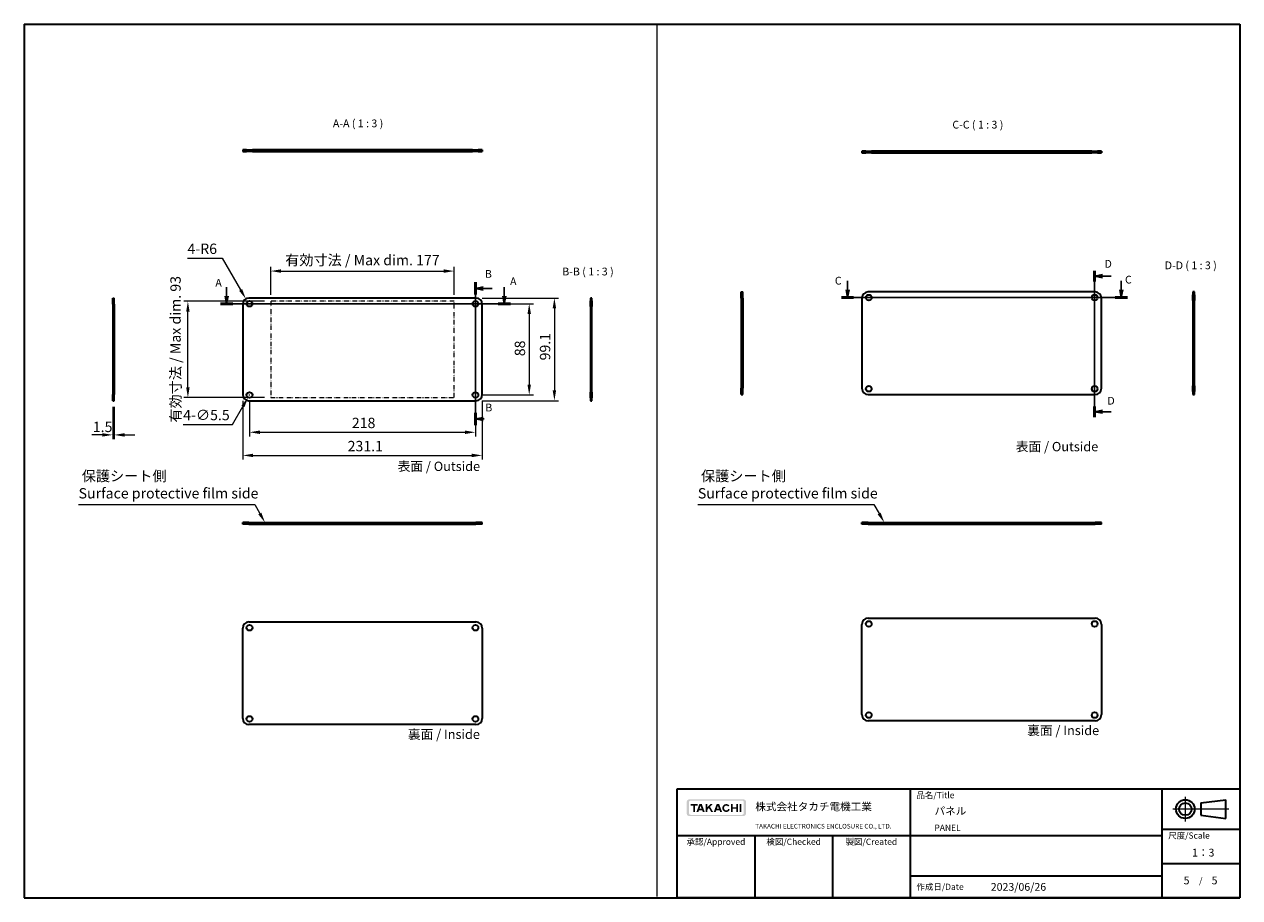
# Model space of a CAD drawing. Units: millimetres. Extents: x 0 to 6687, y 0 to 1124.
# Drawn here: x 5514 to 6687, y 0 to 843 of the extents above; entities that cross this region are included whole.
import ezdxf
from ezdxf.enums import TextEntityAlignment as Align

# ---------------------------------------------------------------- set-up
doc = ezdxf.new("R2010")
doc.units = ezdxf.units.MM
doc.linetypes.add('DASH_DOUBLE_DOT', pattern=[0.43979999999999997, 0.24, -0.06, 0.0098, -0.06, 0.01, -0.06])
for name, color, linetype, lineweight in [('Border (ISO)', 7, 'Continuous', 35), ('Dimension (ISO)', 7, 'Continuous', 18), ('Hatch (ISO)', 1, 'Continuous', 18), ('Section Line (ISO)', 7, 'Continuous', 25), ('Sketch Geometry (ISO)', 7, 'Continuous', 18), ('Symbol (ISO)', 7, 'Continuous', 18), ('Title (ISO)', 7, 'Continuous', 35), ('Visible (ISO)', 7, 'Continuous', 35), ('Visible Narrow (ISO)', 7, 'Continuous', 25)]:
    doc.layers.add(name, color=color, linetype=linetype, lineweight=lineweight)
doc.styles.add('Note Text (TK)', font='MS PGothic.ttf')
doc.styles.add('文字スタイル67', font='arial.ttf')
doc.dimstyles.new('Default - Method 1b (TK)', dxfattribs={"dimscale": 4, "dimtxt": 2.5, "dimasz": 2.5, "dimexe": 1, "dimexo": 1.499999999999999, "dimgap": 1, "dimtad": 1, "dimtoh": 1, "dimrnd": 1e-08, "dimdsep": 46, "dimtxsty": 'Note Text (TK)', "dimcen": 0.09, "dimdle": 5, "dimclrd": 100, "dimclre": 100, "dimclrt": 7, "dimadec": 1, "dimazin": 1, "dimtfac": 1, "dimtmove": 0, "dimatfit": 3, "dimfxl": 1, "dimtolj": 1, "dimlwd": -1, "dimlwe": -1, "dimarcsym": 0})
pattern_1 = [(44.99999999999999, (5470.500000000001, -24), (-6.735192090801865, 6.735192090801866), [])]

# ---------------------------------------------------------------- blocks, each defined once
blk = doc.blocks.new('図面枠 tk図枠')
at = {"layer": 'Border (ISO)'}
for p, q in [((14.49999999999999, 289), (405.4999999999999, 289)), ((14.49999999999999, 289), (14.50000000000001, 8.000000000000007)), ((405.4999999999999, 289), (405.4999999999999, 8.000000000000007)), ((14.50000000000001, 8.000000000000007), (405.4999999999999, 8.000000000000007))]:
    blk.add_line(p, q, dxfattribs=at)
blk = doc.blocks.new('表題欄 tk表題欄')
at = {"layer": 'Hatch (ISO)'}
h = blk.add_hatch(color=256, dxfattribs=at)
edge = h.paths.add_edge_path(flags=0)
edge.add_arc((95.57537688673352, 236.2990653650367), 0.5958259999999996, 269.9999999999897, 360)
edge.add_line((96.17120288673351, 236.2990653650368), (96.17120288673348, 239.7107813650365))
edge.add_arc((95.5753768867335, 239.7107813650366), 0.5958259999999996, 0, 90.0000000000068)
edge.add_line((95.57537688673342, 240.3066073650366), (79.13710888673356, 240.3066073650366))
edge.add_arc((79.13710888673353, 239.7107813650366), 0.5958259999999996, 89.99999999999744, 180)
edge.add_line((78.54128288673353, 239.7107813650365), (78.54128288673331, 236.2990653650368))
edge.add_arc((79.13710888673332, 236.2990653650365), 0.5958259999999996, 180, 270.0000000000231)
edge.add_line((79.13710888673356, 235.7032393650365), (95.57537688673342, 235.7032393650367))
edge = h.paths.add_edge_path()
edge.add_line((77.83935088673357, 239.9556413650366), (77.83935088673357, 236.0542053650368))
edge.add_arc((78.54128288673346, 236.0542053650367), 0.7019319999998935, 180, 270.0000000000087)
edge.add_line((78.54128288673357, 235.3522733650368), (96.17120288673352, 235.3522733650368))
edge.add_arc((96.17120288673351, 236.0542053650367), 0.7019319999998921, 270, 360)
edge.add_line((96.8731348867334, 236.0542053650368), (96.87313488673352, 239.9556413650366))
edge.add_arc((96.1712028867336, 239.9556413650367), 0.7019319999998921, 0, 90.00000000000873)
edge.add_line((96.17120288673348, 240.6575733650367), (78.54128288673357, 240.6575733650366))
edge.add_arc((78.54128288673357, 239.9556413650366), 0.7019319999999984, 90, 180)
for points in [[(79.07181288673355, 239.1476033650369), (79.07181288673355, 238.6578833650367), (79.92066088673353, 238.6578833650367), (79.92066088673353, 236.6581933650368), (80.50832488673353, 236.6581933650368), (80.50832488673353, 238.6578833650367), (81.35717288673355, 238.6578833650367), (81.35717288673355, 239.1476033650369)], [(85.68407849525303, 236.6581933650368), (84.9434673993943, 237.8918698287545), (84.41792288673358, 237.3246628822781), (84.41792288673358, 236.6581933650368), (83.89555488673355, 236.6581933650368), (83.89555488673355, 239.1476033650369), (84.41792288673358, 239.1476033650369), (84.41792288673358, 238.0993979968839), (85.38913556809511, 239.1476033650369), (86.10696490847272, 239.1476033650369), (85.31925422435492, 238.2974470774499), (86.30334488673353, 236.6581933650368)], [(92.09142939614459, 239.1476033650369), (92.09142939614459, 236.6581933650368), (92.60971639614465, 236.6581933650368), (92.60971639614465, 237.6580383650368), (93.76872039614462, 237.6580383650368), (93.76872039614462, 236.6581933650368), (94.28700739614459, 236.6581933650368), (94.28700739614459, 239.1476033650369), (93.76872039614462, 239.1476033650369), (93.76872039614462, 238.1477583650367), (92.60971639614465, 238.1477583650367), (92.60971639614465, 239.1476033650369)], [(94.84202339614467, 239.1476033650369), (94.84202339614467, 236.6581933650368), (95.36439139614473, 236.6581933650368), (95.36439139614473, 239.1476033650369)]]:
    blk.add_hatch(color=256, dxfattribs=at).paths.add_polyline_path(points)
h = blk.add_hatch(color=256, dxfattribs=at)
h.paths.add_polyline_path([(82.59020695886475, 237.7110913650368), (81.95242681460243, 237.7110913650368), (82.27131688673356, 238.5794973650367)], flags=0)
h.paths.add_polyline_path([(82.77903014574996, 237.1968853650368), (81.76360362771717, 237.1968853650368), (81.56578886050404, 236.6581933650368), (80.94907288673355, 236.6581933650368), (81.86321688673357, 239.1476033650369), (82.67941688673353, 239.1476033650369), (83.59356088673351, 236.6581933650368), (82.97684491296302, 236.6581933650368)])
h = blk.add_hatch(color=256, dxfattribs=at)
h.paths.add_polyline_path([(87.52707281460246, 237.7110913650368), (88.16485295886469, 237.7110913650368), (87.84596288673359, 238.5794973650367)], flags=0)
h.paths.add_polyline_path([(87.14043486050403, 236.6581933650368), (87.3382496277172, 237.1968853650368), (88.35367614574989, 237.1968853650368), (88.551490912963, 236.6581933650368), (89.16820688673343, 236.6581933650368), (88.25406288673352, 239.1476033650369), (87.43786288673356, 239.1476033650369), (86.52371888673358, 236.6581933650368)])
h = blk.add_hatch(color=256, dxfattribs=at)
edge = h.paths.add_edge_path()
edge.add_arc((90.52309888673334, 237.9028983650369), 1.273272000000011, 38.55054079078439, 336.5820184016556)
edge.add_line((91.69149139614446, 237.3968543650369), (91.17255542714857, 237.6216113977801))
edge.add_ellipse((90.52309888673352, 237.9028983650369), major_axis=(0, -0.7998759999999119), ratio=0.8673469387756529, start_angle=128.5505407907963, end_angle=426.582018401653, ccw=False)
edge.add_line((91.09381514418376, 238.3576891122095), (91.51887237036831, 238.6964075050431))
at = {"layer": 'Title (ISO)'}
for p, q in [((74.70882392282105, 244.052739026017), (255.7088239228211, 244.052739026017)), ((74.70882392282105, 209.052739026017), (74.70882392282105, 244.052739026017)), ((149.7088239228211, 244.052739026017), (149.7088239228211, 209.052739026017)), ((230.7088239228211, 244.052739026017), (230.7088239228211, 209.052739026017)), ((255.7088239228211, 244.052739026017), (255.7088239228211, 209.052739026017)), ((243.2088239228211, 239.552739026017), (251.2088239228211, 240.5527390260171)), ((243.2088239228211, 239.552739026017), (243.2088239228211, 235.552739026017)), ((251.2088239228211, 234.552739026017), (251.2088239228211, 240.5527390260171)), ((243.2088239228211, 235.552739026017), (251.2088239228211, 234.552739026017)), ((230.7088239228211, 231.052739026017), (255.7088239228211, 231.052739026017)), ((74.70882392282105, 229.052739026017), (230.7088239228211, 229.052739026017)), ((99.70882392282108, 229.052739026017), (99.70882392282108, 209.052739026017)), ((124.708823922821, 229.052739026017), (124.708823922821, 209.052739026017)), ((230.7088239228211, 220.052739026017), (255.7088239228211, 220.052739026017)), ((149.7088239228211, 216.052739026017), (230.7088239228211, 216.052739026017)), ((255.7088239228211, 209.052739026017), (74.70882392282105, 209.052739026017))]:
    blk.add_line(p, q, dxfattribs=at)
at = {"layer": 'Title (ISO)', "color": 4, "linetype": 'Continuous', "lineweight": 18}
for p, q in [((238.2088239228211, 241.552739026017), (238.2088239228211, 233.552739026017)), ((252.2088239228211, 237.552739026017), (234.2088239228211, 237.552739026017))]:
    blk.add_line(p, q, dxfattribs=at)
at = {"layer": 'Title (ISO)'}
for radius in [3, 2]:
    blk.add_circle((238.2088239228211, 237.552739026017), radius, dxfattribs=at)
at = {"layer": 'Title (ISO)', "color": 1, "char_height": 2.000000029802322, "line_spacing_factor": 1.5, "style": 'Note Text (TK)'}
for s, insert, attachment_point in [('\\fＭＳ Ｐゴシック|b0|i0;\\H2.0000;品名/Title', (151.708823922821, 242.052739026017), 4), ('\\fＭＳ Ｐゴシック|b0|i0;\\H2.0000;承認/Approved', (87.20882392282108, 227.052739026017), 5), ('\\fＭＳ Ｐゴシック|b0|i0;\\H2.0000;検図/Checked', (112.208823922821, 227.052739026017), 5), ('\\fＭＳ Ｐゴシック|b0|i0;\\H2.0000;製図/Created', (137.2088239228211, 227.052739026017), 5), ('\\fＭＳ Ｐゴシック|b0|i0;\\H2.0000;尺度/Scale', (232.7088239228211, 229.052739026017), 4), ('\\fＭＳ Ｐゴシック|b0|i0;\\H2.0000;作成日/Date', (151.708823922821, 212.552739026017), 4)]:
    blk.add_mtext(s, dxfattribs=dict(at, insert=insert, attachment_point=attachment_point))
at = {"layer": 'Title (ISO)', "color": 7, "line_spacing_factor": 1.5, "style": 'Note Text (TK)'}
for s, insert, char_height, attachment_point in [('株式会社タカチ電機工業', (99.87313488673345, 238.052739026017), 2.5, 4), ('\\fArial|b0|i0;\\H1.4986;TAKACHI ELECTRONICS ENCLOSURE CO., LTD.', (99.87313488673342, 232.052739026017), 1.49859994649887, 4), ('\\fＭＳ Ｐゴシック|b0|i0;\\H2.0000;/', (243.2088239228211, 214.552739026017), 2.000000029802322, 5)]:
    blk.add_mtext(s, dxfattribs=dict(at, insert=insert, char_height=char_height, attachment_point=attachment_point))
at = {"layer": 'Title (ISO)', "color": 7}
for tag, p, height, style in [('<品名>_001', (157.524164831912, 235.6535912987443), 2.5, 'Note Text (TK)'), ('<Title>_001', (157.4796288307291, 230.5527390111159), 2.000000029802322, '文字スタイル67'), ('<尺度>_001', (240.3466080137302, 222.302739026017), 2.5, 'Note Text (TK)'), ('<ページ_No.>_001', (237.9488807410029, 213.302739026017), 2.5, 'Note Text (TK)'), ('<総ページ数>_001', (246.7997330137301, 213.302739026017), 2.5, 'Note Text (TK)'), ('作成日_001', (175.617914831912, 211.2814322078352), 2.5, 'Note Text (TK)')]:
    blk.add_attdef(tag, p, '', height=height, dxfattribs=dict(at, style=style))
at = {"layer": 'Title (ISO)', "color": 7, "style": 'Note Text (TK)'}
blk.add_attdef('<承認>', text='', height=2.5, dxfattribs=at).set_placement((87.20882392282108, 217.052739026017), align=Align.MIDDLE_CENTER)
blk = doc.blocks.new('*D47')
at = {"layer": 'Defpoints', "color": 0}
for p in [(5731.337957472788, 485.2388707625065), (5949.337957472783, 485.2388707625011), (5949.337957472783, 449.2388707625011)]:
    blk.add_point(p, dxfattribs=at)
at = {"layer": 'Dimension (ISO)', "color": 100}
for p, q in [((5731.337957472788, 479.2388707625065), (5731.337957472788, 445.2388707625011)), ((5949.337957472783, 479.238870762501), (5949.337957472783, 445.2388707625011)), ((5741.337957472787, 449.2388707625011), (5939.337957472783, 449.2388707625011))]:
    blk.add_line(p, q, dxfattribs=at)
for points in [[(5741.337957472787, 450.9055374291677), (5741.337957472787, 447.5722040958344), (5731.337957472788, 449.2388707625011)], [(5939.337957472783, 450.9055374291677), (5939.337957472783, 447.5722040958344), (5949.337957472783, 449.2388707625011)]]:
    blk.add_solid(points, dxfattribs=at)
at = {"layer": 'Dimension (ISO)', "color": 7, "insert": (5830.139093836422, 458.238870762501), "char_height": 10, "attachment_point": 4, "style": 'Note Text (TK)'}
blk.add_mtext('\\A1;218', dxfattribs=at)
blk = doc.blocks.new('*D48')
at = {"layer": 'Defpoints', "color": 0}
for p in [(5724.787957472786, 485.688870762507), (5955.887957472786, 485.6888707625009), (5955.887957472786, 426.8927247548525)]:
    blk.add_point(p, dxfattribs=at)
at = {"layer": 'Dimension (ISO)', "color": 100}
for p, q in [((5724.787957472786, 479.688870762507), (5724.787957472786, 422.8927247548525)), ((5955.887957472786, 479.6888707625009), (5955.887957472786, 422.8927247548525)), ((5734.787957472786, 426.8927247548525), (5945.887957472785, 426.8927247548525))]:
    blk.add_line(p, q, dxfattribs=at)
for points in [[(5734.787957472786, 428.5593914215192), (5734.787957472786, 425.2260580881858), (5724.787957472786, 426.8927247548525)], [(5945.887957472785, 428.5593914215192), (5945.887957472785, 425.2260580881858), (5955.887957472786, 426.8927247548525)]]:
    blk.add_solid(points, dxfattribs=at)
at = {"layer": 'Dimension (ISO)', "color": 7, "insert": (5826.048184745511, 435.8927247548526), "char_height": 10, "attachment_point": 4, "style": 'Note Text (TK)'}
blk.add_mtext('\\A1;231.1', dxfattribs=at)
blk = doc.blocks.new('*D49')
at = {"layer": 'Defpoints', "color": 0}
for p in [(5949.337957472785, 573.2388707625016), (5949.337957472783, 485.2388707625011), (6001.312524002186, 485.2388707625011)]:
    blk.add_point(p, dxfattribs=at)
at = {"layer": 'Dimension (ISO)', "color": 100}
for p, q in [((5955.337957472785, 573.2388707625016), (6005.312524002185, 573.2388707625016)), ((6001.312524002186, 563.2388707625016), (6001.312524002186, 495.2388707625011)), ((5955.337957472783, 485.2388707625011), (6005.312524002185, 485.2388707625011))]:
    blk.add_line(p, q, dxfattribs=at)
for points in [[(5999.645857335519, 563.2388707625016), (6002.979190668852, 563.2388707625016), (6001.312524002186, 573.2388707625016)], [(5999.645857335519, 495.2388707625011), (6002.979190668852, 495.2388707625011), (6001.312524002186, 485.2388707625011)]]:
    blk.add_solid(points, dxfattribs=at)
at = {"layer": 'Dimension (ISO)', "color": 7, "insert": (5992.312524002185, 522.6479616715923), "char_height": 10, "attachment_point": 4, "rotation": 90, "style": 'Note Text (TK)'}
blk.add_mtext('\\A1;88', dxfattribs=at)
blk = doc.blocks.new('*D50')
at = {"layer": 'Defpoints', "color": 0}
for p in [(5949.887957472788, 578.7888707625013), (5949.887957472785, 479.6888707625008), (6025.59625540185, 479.6888707625007)]:
    blk.add_point(p, dxfattribs=at)
at = {"layer": 'Dimension (ISO)', "color": 100}
for p, q in [((5955.887957472788, 578.7888707625013), (6029.596255401851, 578.7888707625013)), ((6025.59625540185, 568.7888707625013), (6025.59625540185, 489.6888707625008)), ((5955.887957472786, 479.6888707625008), (6029.596255401851, 479.6888707625007))]:
    blk.add_line(p, q, dxfattribs=at)
for points in [[(6023.929588735184, 568.7888707625013), (6027.262922068517, 568.7888707625013), (6025.59625540185, 578.7888707625013)], [(6023.929588735184, 489.6888707625008), (6027.262922068517, 489.6888707625008), (6025.59625540185, 479.6888707625007)]]:
    blk.add_solid(points, dxfattribs=at)
at = {"layer": 'Dimension (ISO)', "color": 7, "insert": (6016.59625540185, 518.6138707624993), "char_height": 10, "attachment_point": 4, "rotation": 90, "style": 'Note Text (TK)'}
blk.add_mtext('\\A1;99.1', dxfattribs=at)
blk = doc.blocks.new('*D51')
at = {"layer": 'Defpoints', "color": 0}
for p in [(5727.787957472784, 577.9850231852129), (5730.787957472784, 572.7888707625061)]:
    blk.add_point(p, dxfattribs=at)
at = {"layer": 'Dimension (ISO)', "color": 100}
for p, q in [((5671.465709417457, 617.3371748001032), (5705.06798214473, 617.3371748001028)), ((5705.06798214473, 617.3371748001028), (5722.787957472783, 586.6452772230566))]:
    blk.add_line(p, q, dxfattribs=at)
blk.add_solid([(5724.231333145757, 587.4786105563901), (5721.344581799809, 585.8119438897226), (5727.787957472784, 577.9850231852129)], dxfattribs=at)
at = {"layer": 'Dimension (ISO)', "color": 7, "insert": (5671.465709417458, 626.3371748001027), "char_height": 10, "attachment_point": 4, "style": 'Note Text (TK)'}
blk.add_mtext('\\A1;4-R6', dxfattribs=at)
blk = doc.blocks.new('*D52')
at = {"layer": 'Defpoints', "color": 0}
for p in [(5729.962957472787, 482.8573009020987), (5732.712957472784, 487.6204406229126)]:
    blk.add_point(p, dxfattribs=at)
at = {"layer": 'Dimension (ISO)', "color": 100}
for p, q in [((5730.977957472788, 485.2388707625059), (5731.697957472786, 485.2388707625059)), ((5731.337957472786, 484.8788707625062), (5731.337957472786, 485.598870762506)), ((5714.962957472795, 456.8765387885614), (5724.96295747279, 474.197046864253)), ((5667.357983915459, 456.8765387885614), (5714.962957472795, 456.8765387885614))]:
    blk.add_line(p, q, dxfattribs=at)
blk.add_solid([(5723.519581799815, 475.030380197586), (5726.406333145764, 473.36371353092), (5729.962957472787, 482.8573009020987)], dxfattribs=at)
at = {"layer": 'Dimension (ISO)', "color": 7, "insert": (5667.35798391546, 465.8765387885623), "char_height": 10, "attachment_point": 4, "style": 'Note Text (TK)'}
blk.add_mtext('\\A1;4-∅5.5', dxfattribs=at)
blk = doc.blocks.new('*D53')
at = {"layer": 'Defpoints', "color": 0}
for p in [(5599.285610453424, 479.6888707625067), (5600.785610453424, 479.6888707625067), (5599.285610453424, 446.6888707625068)]:
    blk.add_point(p, dxfattribs=at)
at = {"layer": 'Dimension (ISO)', "color": 100}
for p, q in [((5599.285610453424, 473.6888707625068), (5599.285610453424, 442.6888707625068)), ((5600.785610453424, 473.6888707625068), (5600.785610453424, 442.6888707625068)), ((5589.285610453424, 446.6888707625068), (5579.285610453424, 446.6888707625068)), ((5600.785610453424, 446.6888707625068), (5599.285610453424, 446.6888707625068)), ((5610.785610453424, 446.6888707625068), (5620.785610453424, 446.6888707625068))]:
    blk.add_line(p, q, dxfattribs=at)
for points in [[(5589.285610453424, 448.3555374291735), (5589.285610453424, 445.0222040958401), (5599.285610453424, 446.6888707625068)], [(5610.785610453424, 448.3555374291735), (5610.785610453424, 445.0222040958401), (5600.785610453424, 446.6888707625068)]]:
    blk.add_solid(points, dxfattribs=at)
at = {"layer": 'Dimension (ISO)', "color": 7, "insert": (5580.115329755727, 454.4096032298723), "char_height": 10, "attachment_point": 4, "style": 'Note Text (TK)'}
blk.add_mtext('\\A1;1.5', dxfattribs=at)
blk = doc.blocks.new('*D54')
at = {"layer": 'Defpoints', "color": 0}
for p in [(5928.837957195746, 604.8243310279576), (5751.83795802998, 575.7388723710443), (5928.837957195746, 575.7388716247326)]:
    blk.add_point(p, dxfattribs=at)
at = {"layer": 'Dimension (ISO)', "color": 100}
for p, q in [((5751.83795802998, 581.7388723710442), (5751.83795802998, 608.8243310279576)), ((5761.837958029981, 604.8243310279576), (5918.837957195745, 604.8243310279576)), ((5928.837957195746, 581.7388716247327), (5928.837957195746, 608.8243310279576))]:
    blk.add_line(p, q, dxfattribs=at)
for points in [[(5761.837958029981, 606.4909976946242), (5761.837958029981, 603.1576643612909), (5751.83795802998, 604.8243310279576)], [(5918.837957195745, 606.4909976946242), (5918.837957195745, 603.1576643612909), (5928.837957195746, 604.8243310279576)]]:
    blk.add_solid(points, dxfattribs=at)
at = {"layer": 'Dimension (ISO)', "color": 7, "insert": (5840.337957612863, 615.4152401188667), "char_height": 10, "attachment_point": 5, "style": 'Note Text (TK)'}
blk.add_mtext('\\A1;有効寸法 / Max dim. 177', dxfattribs=at)
blk = doc.blocks.new('*D55')
at = {"layer": 'Defpoints', "color": 0}
for p in [(5671.87829155197, 575.738872371044), (5751.83795802998, 575.738872371044), (5751.837957692017, 482.7388707625037)]:
    blk.add_point(p, dxfattribs=at)
at = {"layer": 'Dimension (ISO)', "color": 100}
for p, q in [((5745.83795802998, 575.738872371044), (5667.87829155197, 575.738872371044)), ((5671.87829155197, 492.7388707625038), (5671.87829155197, 565.738872371044)), ((5745.837957692017, 482.7388707625037), (5667.87829155197, 482.7388707625037))]:
    blk.add_line(p, q, dxfattribs=at)
for points in [[(5670.211624885304, 565.738872371044), (5673.544958218638, 565.738872371044), (5671.87829155197, 575.738872371044)], [(5670.211624885304, 492.7388707625038), (5673.544958218638, 492.7388707625038), (5671.87829155197, 482.7388707625037)]]:
    blk.add_solid(points, dxfattribs=at)
at = {"layer": 'Dimension (ISO)', "color": 7, "insert": (5659.947047917511, 529.3289161171567), "char_height": 10, "attachment_point": 5, "rotation": 90, "style": 'Note Text (TK)'}
blk.add_mtext('\\A1;有効寸法 / Max dim. 93', dxfattribs=at)
blk = doc.blocks.new('*D92')
at = {"layer": 'Defpoints', "color": 0}
for p in [(5746.329669594296, 362.1180077263607), (5748.636531839337, 358.1224051118925)]:
    blk.add_point(p, dxfattribs=at)
at = {"layer": 'Dimension (ISO)', "color": 100}
for p, q in [((5566.363760503384, 379.4385158020477), (5736.329669594294, 379.4385158020477)), ((5736.329669594294, 379.4385158020477), (5741.329669594295, 370.7782617642042)), ((5747.123100716816, 360.120206419127), (5747.843100716817, 360.120206419127)), ((5747.483100716817, 359.7602064191264), (5747.483100716817, 360.4802064191267))]:
    blk.add_line(p, q, dxfattribs=at)
blk.add_solid([(5742.773045267268, 371.6115950975382), (5739.88629392132, 369.9449284308707), (5746.329669594296, 362.1180077263607)], dxfattribs=at)
at = {"layer": 'Dimension (ISO)', "color": 7, "insert": (5566.363760503384, 398.6752582262902), "char_height": 10, "attachment_point": 4, "style": 'Note Text (TK)'}
blk.add_mtext('\\A1; 保護シート側\\PSurface protective film side', dxfattribs=at)
blk = doc.blocks.new('*D93')
at = {"layer": 'Defpoints', "color": 0}
for p in [(6344.012406222004, 362.1180077263607), (6346.319268467044, 358.1224051118925)]:
    blk.add_point(p, dxfattribs=at)
at = {"layer": 'Dimension (ISO)', "color": 100}
for p, q in [((6164.046497131092, 379.4385158020477), (6334.012406222001, 379.4385158020477)), ((6334.012406222001, 379.4385158020477), (6339.012406222003, 370.7782617642042)), ((6344.805837344524, 360.1202064191275), (6345.525837344524, 360.1202064191266)), ((6345.165837344524, 359.7602064191264), (6345.165837344524, 360.4802064191267))]:
    blk.add_line(p, q, dxfattribs=at)
blk.add_solid([(6340.455781894977, 371.6115950975382), (6337.569030549029, 369.9449284308707), (6344.012406222004, 362.1180077263607)], dxfattribs=at)
at = {"layer": 'Dimension (ISO)', "color": 7, "insert": (6164.046497131092, 398.6752582262902), "char_height": 10, "attachment_point": 4, "style": 'Note Text (TK)'}
blk.add_mtext('\\A1; 保護シート側\\PSurface protective film side', dxfattribs=at)

msp = doc.modelspace()

# ---------------------------------------------------------------- hatches: boundary and pattern name
at = {"layer": 'Hatch (ISO)'}
h = msp.add_hatch(dxfattribs=at)
h.set_pattern_fill('ANSI31', color=256, scale=76.2, style=0)
h.set_pattern_definition(pattern_1)
h.paths.add_polyline_path([(5946.58795747279, 720.2761217111643), (5946.58795747279, 721.7761217111643), (5734.087957472794, 721.7761217111699), (5734.087957472794, 720.2761217111699)])
h.paths.add_polyline_path([(5955.871058675345, 720.276121711164), (5955.871058675345, 721.776121711164), (5952.08795747279, 721.7761217111641), (5952.08795747279, 720.2761217111641)])
h.paths.add_polyline_path([(5724.804856270238, 721.77612171117), (5724.804856270238, 720.27612171117), (5728.587957472794, 720.27612171117), (5728.587957472794, 721.77612171117)])
h = msp.add_hatch(dxfattribs=at)
h.set_pattern_fill('ANSI31', color=256, scale=76.2, style=0)
h.set_pattern_definition(pattern_1)
h.paths.add_polyline_path([(6544.270694100498, 719.0375276928463), (6544.270694100498, 720.5375276928464), (6331.770694100503, 720.5375276928513), (6331.770694100503, 719.0375276928513)])
h.paths.add_polyline_path([(6553.553795303056, 719.0375276928461), (6553.553795303056, 720.5375276928462), (6549.770694100499, 720.5375276928463), (6549.770694100499, 719.0375276928461)])
h.paths.add_polyline_path([(6322.487592897949, 720.5375276928517), (6322.487592897949, 719.0375276928515), (6326.270694100504, 719.0375276928514), (6326.270694100504, 720.5375276928515)])
h = msp.add_hatch(dxfattribs=at)
h.set_pattern_fill('ANSI31', color=256, scale=76.2, style=0)
h.set_pattern_definition(pattern_1)
h.paths.add_polyline_path([(6061.841792066656, 570.4888707624985), (6060.341792066657, 570.4888707624985), (6060.341792066657, 487.9888707624981), (6061.841792066656, 487.9888707624981)])
h.paths.add_polyline_path([(6060.341792066657, 479.6888707624926), (6061.841792066656, 479.6888707624926), (6061.841792066656, 482.4888707624981), (6060.341792066657, 482.4888707624981)])
h.paths.add_polyline_path([(6061.841792066656, 578.7888707625033), (6060.341792066657, 578.7888707624983), (6060.341792066657, 575.9888707624987), (6061.841792066656, 575.9888707624987)])
h = msp.add_hatch(dxfattribs=at)
h.set_pattern_fill('ANSI31', color=256, scale=76.2, style=0)
h.set_pattern_definition(pattern_1)
h.paths.add_polyline_path([(6643.418643537494, 576.4550513008325), (6641.918643537495, 576.4550513008325), (6641.918643537495, 493.9550513008319), (6643.418643537494, 493.9550513008319)])
h.paths.add_polyline_path([(6641.918643537495, 485.6550513008264), (6643.418643537494, 485.6550513008264), (6643.418643537494, 488.4550513008319), (6641.918643537495, 488.4550513008319)])
h.paths.add_polyline_path([(6643.418643537494, 584.7550513008372), (6641.918643537495, 584.7550513008322), (6641.918643537495, 581.9550513008325), (6643.418643537494, 581.9550513008325)])

# ---------------------------------------------------------------- linework, layer by layer
at = {"layer": 'Section Line (ISO)', "linetype": 'Continuous'}
for p, q in [((6547.020694100496, 605.0926781184514), (6547.020694100493, 463.8374273246548)), ((6554.520694100495, 601.4118308521292), (6547.020694100496, 599.9118308521294)), ((6554.520694100495, 599.9118308521292), (6547.020694100496, 599.9118308521294)), ((6547.020694100496, 599.9118308521294), (6554.520694100495, 598.4118308521292)), ((6562.890198768157, 599.911830852129), (6554.520694100495, 599.9118308521292)), ((5709.225765871646, 589.3696276322446), (5709.225765871646, 580.7388707625067)), ((5949.337957472785, 594.0334661613497), (5949.337957472781, 456.140021269102)), ((5956.837957472785, 589.540125855584), (5949.337957472785, 588.040125855584)), ((5956.837957472785, 588.0401258555839), (5949.337957472785, 588.040125855584)), ((5949.337957472785, 588.040125855584), (5956.837957472785, 586.540125855584)), ((5965.490979729338, 588.0401258555838), (5956.837957472785, 588.0401258555839)), ((5977.217859717246, 589.3696276322377), (5977.217859717246, 580.7388707624997)), ((6307.095892492917, 586.7050513008398), (6308.595892492917, 579.2050513008398)), ((6308.595892492917, 595.2893691751094), (6308.595892492917, 586.7050513008398)), ((6308.595892492917, 586.7050513008398), (6308.595892492917, 579.2050513008398)), ((6308.595892492917, 579.2050513008398), (6310.095892492917, 586.7050513008398)), ((6571.264642079333, 586.7050513008337), (6572.764642079332, 579.2050513008336)), ((6572.764642079332, 595.2893691751033), (6572.764642079332, 586.7050513008337)), ((6572.764642079332, 586.7050513008337), (6572.764642079332, 579.2050513008336)), ((6572.764642079332, 579.2050513008336), (6574.264642079332, 586.7050513008337)), ((5707.725765871646, 580.7388707625067), (5709.225765871646, 573.2388707625067)), ((5709.225765871646, 580.7388707625067), (5709.225765871646, 573.2388707625067)), ((5709.225765871646, 573.2388707625067), (5710.725765871647, 580.7388707625066)), ((5975.717859717246, 580.7388707624997), (5977.217859717246, 573.2388707624997)), ((5977.217859717246, 580.7388707624997), (5977.217859717246, 573.2388707624997)), ((5977.217859717246, 573.2388707624997), (5978.717859717245, 580.7388707624995)), ((6302.790267506702, 579.20505130084), (6578.570267065547, 579.2050513008335)), ((5703.292696076793, 573.2388707625068), (5983.150929512098, 573.2388707624996)), ((6554.520694100492, 470.5182745909767), (6547.020694100493, 469.0182745909768)), ((5956.837957472782, 463.6333615748674), (5949.337957472781, 462.1333615748675)), ((5956.837957472782, 462.1333615748673), (5949.337957472781, 462.1333615748675)), ((5949.337957472781, 462.1333615748675), (5956.837957472782, 460.6333615748673)), ((5957.960577268176, 462.1333615748673), (5956.837957472782, 462.1333615748673)), ((6554.520694100492, 469.0182745909768), (6547.020694100493, 469.0182745909768)), ((6547.020694100493, 469.0182745909768), (6554.520694100492, 467.5182745909768)), ((6562.890198768155, 469.0182745909765), (6554.520694100492, 469.0182745909768))]:
    msp.add_line(p, q, dxfattribs=at)
at = {"layer": 'Section Line (ISO)', "linetype": 'Continuous', "lineweight": 50}
for p, q in [((6547.020694100496, 605.0926781184514), (6547.020694100496, 594.7309835858073)), ((5949.337957472785, 594.0334661613497), (5949.337957472785, 582.0467855498187)), ((6302.790267506702, 579.20505130084), (6314.40151747913, 579.2050513008396)), ((6566.959017093117, 579.2050513008339), (6578.570267065547, 579.2050513008335)), ((5703.292696076793, 573.2388707625068), (5715.158835666499, 573.2388707625065)), ((5971.284789922392, 573.2388707624997), (5983.150929512098, 573.2388707624996)), ((6547.020694100493, 474.199121857299), (6547.020694100493, 463.8374273246548)), ((5949.337957472782, 468.126701880633), (5949.337957472781, 456.140021269102))]:
    msp.add_line(p, q, dxfattribs=at)
at = {"layer": 'Sketch Geometry (ISO)', "color": 131}
msp.add_line((6124.325744425219, 841.954279653127), (6124.325744425219, 1.045720346872997), dxfattribs=at)
at = {"layer": 'Sketch Geometry (ISO)', "color": 4, "linetype": 'DASH_DOUBLE_DOT', "lineweight": 18, "ltscale": 17.79596710205078}
for p, q in [((5751.83795802998, 575.7388708784214), (5751.837957692017, 482.7388707625037)), ((5928.837957195746, 575.7388716247326), (5751.83795802998, 575.7388708784214)), ((5928.837957253554, 482.7388707625037), (5928.837957195746, 575.7388716247326)), ((5751.837957692017, 482.7388707625037), (5928.837957253554, 482.7388707625037))]:
    msp.add_line(p, q, dxfattribs=at)
at = {"layer": 'Visible (ISO)'}
for p, q in [((5724.787957472792, 721.77612171117), (5724.804856270238, 721.77612171117)), ((5724.787957472792, 721.77612171117), (5724.787957472792, 720.2761217111702)), ((5724.787957472792, 720.27612171117), (5724.804856270238, 720.27612171117)), ((5724.804856270238, 721.77612171117), (5724.804856270238, 720.2761217111702)), ((5728.587957472794, 721.77612171117), (5724.804856270238, 721.77612171117)), ((5724.804856270238, 720.2761217111702), (5728.587957472794, 720.27612171117)), ((5728.587957472794, 720.27612171117), (5728.587957472794, 721.77612171117)), ((5728.587957472794, 721.77612171117), (5734.087957472794, 721.7761217111699)), ((5734.087957472794, 720.2761217111699), (5728.587957472794, 720.27612171117)), ((5946.58795747279, 721.7761217111643), (5734.087957472794, 721.7761217111699)), ((5734.087957472794, 721.7761217111699), (5734.087957472794, 720.2761217111699)), ((5734.087957472794, 720.2761217111699), (5946.58795747279, 720.2761217111643)), ((5946.58795747279, 720.2761217111643), (5946.58795747279, 721.7761217111643)), ((5946.58795747279, 721.7761217111643), (5952.08795747279, 721.7761217111641)), ((5952.08795747279, 720.2761217111641), (5946.58795747279, 720.2761217111643)), ((5955.871058675345, 721.776121711164), (5952.08795747279, 721.7761217111641)), ((5952.08795747279, 721.7761217111641), (5952.08795747279, 720.2761217111643)), ((5952.08795747279, 720.2761217111643), (5955.871058675345, 720.2761217111641)), ((5955.871058675345, 720.2761217111641), (5955.871058675345, 721.776121711164)), ((5955.871058675345, 721.7761217111641), (5955.887957472792, 721.7761217111641)), ((5955.871058675345, 720.2761217111641), (5955.887957472792, 720.2761217111641)), ((5955.887957472792, 721.776121711164), (5955.887957472792, 720.2761217111641)), ((6322.470694100502, 720.5375276928517), (6322.487592897949, 720.5375276928517)), ((6322.470694100502, 720.5375276928517), (6322.470694100502, 719.0375276928515)), ((6322.470694100502, 719.0375276928515), (6322.487592897949, 719.0375276928515)), ((6322.487592897949, 720.5375276928517), (6322.487592897949, 719.0375276928515)), ((6326.270694100504, 720.5375276928515), (6322.487592897949, 720.5375276928517)), ((6322.487592897949, 719.0375276928515), (6326.270694100504, 719.0375276928514)), ((6326.270694100504, 719.0375276928514), (6326.270694100504, 720.5375276928515)), ((6326.270694100504, 720.5375276928515), (6331.770694100503, 720.5375276928513)), ((6331.770694100503, 719.0375276928513), (6326.270694100504, 719.0375276928515)), ((6544.270694100498, 720.5375276928464), (6331.770694100503, 720.5375276928513)), ((6331.770694100503, 720.5375276928513), (6331.770694100503, 719.0375276928513)), ((6331.770694100503, 719.0375276928513), (6544.270694100498, 719.0375276928464)), ((6544.270694100498, 719.0375276928464), (6544.270694100498, 720.5375276928464)), ((6544.270694100498, 720.5375276928464), (6549.770694100499, 720.5375276928463)), ((6549.770694100499, 719.0375276928461), (6544.270694100498, 719.0375276928464)), ((6553.553795303056, 720.5375276928463), (6549.770694100499, 720.5375276928463)), ((6549.770694100499, 720.5375276928463), (6549.770694100499, 719.0375276928463)), ((6549.770694100499, 719.0375276928463), (6553.553795303056, 719.0375276928461)), ((6553.553795303056, 719.0375276928461), (6553.553795303056, 720.5375276928463)), ((6553.553795303056, 720.5375276928463), (6553.570694100502, 720.5375276928463)), ((6553.553795303056, 719.0375276928461), (6553.570694100502, 719.0375276928461)), ((6553.570694100502, 720.5375276928463), (6553.570694100502, 719.0375276928461)), ((5599.285610453423, 572.7888707625063), (5599.285610453424, 578.7888707625063)), ((5599.285610453424, 578.7888707625063), (5600.785610453424, 578.7888707625063)), ((5600.785610453423, 572.7888707625063), (5600.785610453424, 578.7888707625063)), ((5949.887957472788, 578.7888707625013), (5730.787957472788, 578.7888707625063)), ((6061.841792066656, 578.7888707625033), (6060.341792066656, 578.7888707624983)), ((6060.341792066656, 578.7888707624983), (6060.341792066656, 575.9888707624987)), ((6060.341792066656, 575.9888707624987), (6061.841792066656, 575.9888707624987)), ((6060.341792066656, 570.4888707624985), (6060.341792066656, 575.9888707624985)), ((6061.841792066656, 575.9888707624987), (6061.841792066656, 578.7888707625033)), ((6061.841792066656, 575.9888707624985), (6061.841792066656, 570.4888707624985)), ((6205.999387431978, 578.7550513008396), (6205.99938743198, 584.7550513008395)), ((6205.99938743198, 584.7550513008395), (6207.49938743198, 584.7550513008395)), ((6205.999387431978, 578.7550513008396), (6205.999387431978, 491.6550513008401)), ((6207.499387431978, 578.7550513008396), (6207.49938743198, 584.7550513008395)), ((6207.499387431978, 578.7550513008396), (6207.499387431978, 491.6550513008401)), ((6322.470694100498, 578.7550513008396), (6322.470694100496, 491.6550513008401)), ((6547.570694100499, 584.7550513008343), (6328.470694100498, 584.7550513008395)), ((6553.570694100496, 491.6550513008338), (6553.570694100499, 578.7550513008342)), ((6643.418643537494, 584.7550513008372), (6641.918643537495, 584.7550513008322)), ((6641.918643537495, 584.7550513008322), (6641.918643537495, 581.9550513008325)), ((6641.918643537495, 581.9550513008325), (6643.418643537494, 581.9550513008325)), ((6641.918643537495, 576.4550513008325), (6641.918643537495, 581.9550513008323)), ((6643.418643537494, 576.4550513008325), (6641.918643537495, 576.4550513008325)), ((6641.918643537495, 576.4550513008325), (6641.918643537495, 493.9550513008319)), ((6643.418643537494, 581.9550513008325), (6643.418643537494, 584.7550513008372)), ((6643.418643537494, 581.9550513008325), (6643.418643537494, 576.4550513008323)), ((6643.418643537494, 493.9550513008319), (6643.418643537494, 576.4550513008325)), ((5599.285610453423, 572.7888707625063), (5599.285610453423, 485.688870762507)), ((5600.785610453423, 572.7888707625063), (5600.785610453423, 485.688870762507)), ((5724.787957472788, 572.7888707625063), (5724.787957472786, 485.688870762507)), ((5955.887957472786, 485.6888707625008), (5955.887957472788, 572.7888707625011)), ((6061.841792066656, 570.4888707624985), (6060.341792066656, 570.4888707624985)), ((6060.341792066656, 570.4888707624985), (6060.341792066656, 487.9888707624981)), ((6061.841792066656, 487.9888707624981), (6061.841792066656, 570.4888707624985)), ((6641.918643537495, 493.9550513008319), (6643.418643537494, 493.9550513008319)), ((6641.918643537495, 488.455051300832), (6641.918643537495, 493.9550513008319)), ((6643.418643537494, 493.9550513008319), (6643.418643537494, 488.455051300832)), ((5599.285610453424, 479.6888707625067), (5599.285610453423, 485.688870762507)), ((5600.785610453424, 479.6888707625067), (5600.785610453423, 485.688870762507)), ((6060.341792066656, 487.9888707624981), (6061.841792066656, 487.9888707624981)), ((6060.341792066656, 482.4888707624981), (6060.341792066656, 487.9888707624981)), ((6061.841792066656, 482.4888707624981), (6060.341792066656, 482.4888707624981)), ((6060.341792066656, 482.4888707624981), (6060.341792066656, 479.6888707624926)), ((6061.841792066656, 487.9888707624981), (6061.841792066656, 482.4888707624981)), ((6061.841792066656, 479.6888707624926), (6061.841792066656, 482.4888707624981)), ((6205.99938743198, 485.6550513008398), (6205.999387431978, 491.6550513008401)), ((6205.99938743198, 485.6550513008397), (6207.49938743198, 485.6550513008398)), ((6207.49938743198, 485.6550513008398), (6207.499387431978, 491.6550513008401)), ((6328.470694100495, 485.6550513008397), (6547.570694100496, 485.6550513008339)), ((6643.418643537494, 488.455051300832), (6641.918643537495, 488.455051300832)), ((6641.918643537495, 488.455051300832), (6641.918643537495, 485.6550513008264)), ((6641.918643537495, 485.6550513008264), (6643.418643537494, 485.6550513008264)), ((6643.418643537494, 485.6550513008264), (6643.418643537494, 488.455051300832)), ((5599.285610453424, 479.6888707625067), (5600.785610453424, 479.6888707625067)), ((5730.787957472784, 479.6888707625067), (5949.887957472785, 479.6888707625008)), ((6060.341792066656, 479.6888707624926), (6061.841792066656, 479.6888707624926)), ((5730.787957472736, 362.1744344333392), (5724.787957472735, 362.1744344333409)), ((5724.787957472735, 360.6744344333409), (5724.787957472735, 362.1744344333409)), ((5730.787957472736, 360.6744344333391), (5724.787957472735, 360.6744344333409)), ((5730.787957472736, 362.1744344333391), (5949.887957472736, 362.1744344333391)), ((5730.787957472736, 360.6744344333391), (5949.887957472736, 360.6744344333391)), ((5955.887957472736, 362.1744344333409), (5949.887957472736, 362.1744344333392)), ((5955.887957472736, 360.6744344333409), (5949.887957472736, 360.6744344333391)), ((5955.887957472736, 360.6744344333409), (5955.887957472736, 362.1744344333409)), ((6328.470694100444, 362.1744344333329), (6322.470694100444, 362.1744344333347)), ((6322.470694100444, 360.6744344333347), (6322.470694100444, 362.1744344333347)), ((6328.470694100444, 360.6744344333329), (6322.470694100444, 360.6744344333347)), ((6328.470694100444, 362.1744344333329), (6547.570694100443, 362.1744344333329)), ((6328.470694100444, 360.6744344333329), (6547.570694100443, 360.6744344333329)), ((6553.570694100443, 362.1744344333347), (6547.570694100443, 362.1744344333329)), ((6553.570694100443, 360.6744344333347), (6547.570694100443, 360.6744344333329)), ((6553.570694100443, 360.6744344333347), (6553.570694100443, 362.1744344333347)), ((6328.470694100401, 269.8017998828709), (6547.5706941004, 269.8017998828768)), ((5724.787957472695, 173.0189362286991), (5724.787957472693, 260.1189362286986)), ((5730.787957472692, 266.1189362286988), (5949.887957472693, 266.1189362287047)), ((5955.887957472692, 260.1189362287048), (5955.887957472695, 173.0189362287045)), ((6322.470694100403, 176.7017998828712), (6322.470694100401, 263.8017998828707)), ((6553.5706941004, 263.8017998828768), (6553.570694100402, 176.7017998828765)), ((5949.887957472696, 167.0189362287042), (5730.787957472695, 167.0189362286991)), ((6547.570694100404, 170.7017998828763), (6328.470694100403, 170.7017998828711))]:
    msp.add_line(p, q, dxfattribs=at)
for centre in [(5731.337957472789, 573.2388707625067), (5949.337957472785, 573.2388707625014), (6329.0206941005, 579.2050513008398), (6547.020694100496, 579.2050513008346), (6329.020694100498, 491.2050513008394), (6547.020694100493, 491.2050513008341), (5731.337957472788, 485.2388707625064), (5949.337957472783, 485.2388707625011), (5731.337957472695, 260.5689362286991), (5949.337957472691, 260.5689362287044), (6329.020694100403, 264.2517998828712), (6547.020694100398, 264.2517998828765), (6329.020694100405, 176.2517998828708), (6547.0206941004, 176.251799882876), (5731.337957472697, 172.5689362286987), (5949.337957472693, 172.568936228704)]:
    msp.add_circle(centre, 2.75, dxfattribs=at)
for centre, radius, start, end in [((5730.787957472788, 572.7888707625063), 5.999999999999979, 90, 180), ((5949.887957472788, 572.7888707625013), 5.999999999999979, 0, 90), ((6328.470694100498, 578.7550513008396), 5.999999999999979, 90, 180), ((6547.570694100499, 578.7550513008345), 5.999999999999979, 0, 90), ((5730.787957472785, 485.6888707625067), 5.999999999999997, 180, 270), ((5949.887957472785, 485.6888707625008), 5.999999999999969, 270, 0), ((6328.470694100496, 491.6550513008399), 5.999999999999997, 180, 270), ((6547.570694100496, 491.6550513008338), 5.999999999999969, 270, 0), ((6328.470694100401, 263.8017998828709), 5.999999999999997, 90, 180), ((6547.5706941004, 263.8017998828768), 5.999999999999969, 0, 90), ((5730.787957472693, 260.1189362286988), 5.999999999999997, 90, 180), ((5949.887957472693, 260.1189362287048), 5.999999999999969, 0, 90), ((6328.470694100403, 176.7017998828712), 5.999999999999979, 180, 270), ((6547.570694100404, 176.7017998828763), 5.999999999999979, 270, 0), ((5730.787957472695, 173.0189362286991), 5.999999999999979, 180, 270), ((5949.887957472694, 173.0189362287042), 5.999999999999979, 270, 0)]:
    msp.add_arc(centre, radius, start, end, dxfattribs=at)
at = {"layer": 'Visible Narrow (ISO)'}
for p, q in [((6205.999387431978, 578.7550513008396), (6207.499387431978, 578.7550513008396)), ((5599.285610453423, 572.7888707625063), (5600.785610453423, 572.7888707625063)), ((5599.285610453423, 485.688870762507), (5600.785610453423, 485.688870762507)), ((6205.999387431978, 491.6550513008401), (6207.499387431978, 491.6550513008401)), ((5730.787957472736, 360.6744344333391), (5730.787957472736, 362.1744344333391)), ((5949.887957472736, 360.6744344333391), (5949.887957472736, 362.1744344333391)), ((6328.470694100444, 360.6744344333329), (6328.470694100444, 362.1744344333329)), ((6547.570694100443, 360.6744344333329), (6547.570694100443, 362.1744344333329))]:
    msp.add_line(p, q, dxfattribs=at)

# ---------------------------------------------------------------- block references
at = {"xscale": 3, "yscale": 3, "zscale": 3}
msp.add_blockref('図面枠 tk図枠', (5470.500000000001, -24), dxfattribs=at)
ref = msp.add_blockref('表題欄 tk表題欄', (5919.873528231537, -627.158217078051), dxfattribs=dict(xscale=3, yscale=3, zscale=3))
ref.add_attrib('<品名>_001', 'パネル', (6392.446022727273, 79.99431818181824), dxfattribs={"layer": 'Title (ISO)', "color": 7, "height": 7.5, "style": 'Note Text (TK)'})
ref.add_attrib('<尺度>_001', '1：3', (6641.019886363638, 39.75000000000012), dxfattribs={"layer": 'Title (ISO)', "color": 7, "height": 7.5, "style": 'Note Text (TK)'})
ref.add_attrib('作成日_001', '2023/06/26', (6446.748579545456, 6.686079545454609), dxfattribs={"layer": 'Title (ISO)', "color": 7, "height": 7.5, "style": 'Note Text (TK)'})
ref.add_attrib('<Title>_001', 'PANEL', (6392.353342418742, 64.49999995529654), dxfattribs={"layer": 'Title (ISO)', "color": 7, "height": 6.000000089406967, "style": '文字スタイル67'})
ref.add_attrib('<ページ_No.>_001', '5', (6632.884844350738, 12.87789904502051), dxfattribs={"layer": 'Title (ISO)', "color": 7, "height": 7.5, "style": 'Note Text (TK)'})
ref.add_attrib('<総ページ数>_001', '5', (6659.884844350739, 12.87789904502051), dxfattribs={"layer": 'Title (ISO)', "color": 7, "height": 7.5, "style": 'Note Text (TK)'})

# ---------------------------------------------------------------- texts
at = {"char_height": 9, "width": 136.1095423797069, "attachment_point": 4, "line_spacing_factor": 1.5, "style": 'Note Text (TK)'}
for s, insert in [('表面 / Outside', (6470.881328295238, 434.2280412470926)), ('表面 / Outside', (5874.302044164041, 415.2131044339776)), ('裏面 / Inside', (6481.885342351695, 160.2609672448602)), ('裏面 / Inside', (5884.202605723988, 156.5781035906881))]:
    msp.add_mtext(s, dxfattribs=dict(at, insert=insert))
at = {"layer": 'Section Line (ISO)', "char_height": 7.5, "attachment_point": 7, "style": 'Note Text (TK)'}
for s, insert in [('D', (6556.579156563175, 605.7097403236886)), ('B', (5958.532656841459, 595.9521002421525)), ('A', (5982.79416833523, 588.8753621998482)), ('C', (6296.285660279929, 589.4481872014004)), ('C', (6576.309735578411, 590.4418256321611)), ('A', (5698.391525952377, 587.4622427225136)), ('D', (6559.330394412265, 473.5877772348437)), ('B', (5958.955159517674, 466.9640992613325))]:
    msp.add_mtext(s, dxfattribs=dict(at, insert=insert))
at = {"layer": 'Symbol (ISO)', "color": 7, "char_height": 7.5, "attachment_point": 7, "style": 'Note Text (TK)'}
for s, insert in [('A-A ( 1 : 3 )', (5811.841607142008, 741.27612171117)), ('C-C ( 1 : 3 )', (6409.701467478768, 740.0375276928515)), ('D-D ( 1 : 3 )', (6614.66885521165, 604.2550513008422)), ('B-B ( 1 : 3 )', (6033.223583974385, 598.2888707625085))]:
    msp.add_mtext(s, dxfattribs=dict(at, insert=insert))

# ---------------------------------------------------------------- dimensions: what is measured, and where the dimension line sits
at = {"layer": 'Dimension (ISO)', "color": 100}
dim = msp.add_linear_dim(base=(5928.837957195746, 604.8243310279576), p1=(5751.83795802998, 575.7388723710443), p2=(5928.837957195746, 575.7388716247326), angle=359.9999996760569, text='有効寸法 / Max dim. <>', dimstyle='Default - Method 1b (TK)', override={"dimtoh": 0, "dimtofl": 0, "dimatfit": 1}, dxfattribs=at)
dim.commit()
dim.dimension.update_dxf_attribs({"geometry": '*D54', "text_midpoint": (5840.337957612863, 615.4152401188667)})
dim = msp.add_radius_dim(center=(5730.787957472784, 572.7888707625061), mpoint=(5727.787957472784, 577.9850231852129), text='4-<>', dimstyle='Default - Method 1b (TK)', override={"dimtih": 1, "dimdec": 2, "dimcen": 0, "dimtp": 0, "dimtm": 0, "dimtdec": 2, "dimtofl": 0}, dxfattribs=at)
dim.commit()
dim.dimension.update_dxf_attribs({"geometry": '*D51', "text_midpoint": (5686.266845781094, 617.3371748001027), "dimtype": 164})
dim = msp.add_linear_dim(base=(5671.87829155197, 575.738872371044), p1=(5751.837957692017, 482.7388707625037), p2=(5751.83795802998, 575.738872371044), angle=90, text='有効寸法 / Max dim. <>', dimstyle='Default - Method 1b (TK)', override={"dimtoh": 0, "dimtofl": 0, "dimtmove": 2, "dimatfit": 1}, dxfattribs=at)
dim.commit()
dim.dimension.update_dxf_attribs({"geometry": '*D55', "text_midpoint": (5659.947047917511, 529.3289161171567), "dimtype": 160})
for base, p1, p2, angle, override, picture, middle in [((6025.59625540185, 479.6888707625007), (5949.887957472788, 578.7888707625013), (5949.887957472785, 479.6888707625008), 90, {"dimtoh": 0, "dimdec": 2, "dimtp": 0, "dimtm": 0, "dimtdec": 2, "dimtofl": 0, "dimatfit": 1}, '*D50', (6025.59625540185, 529.2388707624993)), ((6001.312524002186, 485.2388707625011), (5949.337957472785, 573.2388707625016), (5949.337957472783, 485.2388707625011), 90, {"dimtoh": 0, "dimdec": 2, "dimtp": 0, "dimtm": 0, "dimtdec": 2, "dimtofl": 0, "dimatfit": 1}, '*D49', (6001.312524002186, 529.2388707625014)), ((5955.887957472786, 426.8927247548525), (5724.787957472786, 485.688870762507), (5955.887957472786, 485.6888707625009), 180, {"dimtoh": 0, "dimdec": 2, "dimtp": 0, "dimtm": 0, "dimtdec": 2, "dimtofl": 0, "dimatfit": 1}, '*D48', (5840.337957472784, 426.8927247548525)), ((5949.337957472783, 449.2388707625011), (5731.337957472788, 485.2388707625065), (5949.337957472783, 485.2388707625011), 180, {"dimtoh": 0, "dimdec": 2, "dimtp": 0, "dimtm": 0, "dimtdec": 2, "dimtofl": 0, "dimatfit": 1}, '*D47', (5840.337957472785, 449.2388707625011)), ((5599.285610453424, 446.6888707625068), (5600.785610453424, 479.6888707625067), (5599.285610453424, 479.6888707625067), 180, {"dimtoh": 0, "dimtmove": 2, "dimatfit": 1}, '*D53', (5587.728966119363, 454.4096032298723))]:
    dim = msp.add_linear_dim(base=base, p1=p1, p2=p2, angle=angle, dimstyle='Default - Method 1b (TK)', override=override, dxfattribs=at)
    dim.commit()
    dim.dimension.update_dxf_attribs({"geometry": picture, "text_midpoint": middle, "dimtype": 160})
dim = msp.add_diameter_dim_2p(p1=(5732.712957472784, 487.6204406229126), p2=(5729.962957472787, 482.8573009020987), text='4-<>', dimstyle='Default - Method 1b (TK)', override={"dimtih": 1, "dimdec": 2, "dimlfac": 0.9999999999999587, "dimtp": 0, "dimtm": 0, "dimtdec": 2, "dimtofl": 0}, dxfattribs=at)
dim.commit()
dim.dimension.update_dxf_attribs({"geometry": '*D52', "text_midpoint": (5686.392074824551, 456.8765387885624), "dimtype": 163})
for p1, p2, picture, middle in [((5748.636531839337, 358.1224051118925), (5746.329669594296, 362.1180077263607), '*D92', (5649.346715048839, 398.6752582262902)), ((6346.319268467044, 358.1224051118925), (6344.012406222004, 362.1180077263607), '*D93', (6247.029451676547, 398.6752582262902))]:
    dim = msp.add_diameter_dim_2p(p1=p1, p2=p2, text=' 保護シート側\\PSurface protective film side', dimstyle='Default - Method 1b (TK)', override={"dimtih": 1, "dimlfac": 0.9999999999999793, "dimtofl": 0}, dxfattribs=at)
    dim.commit()
    dim.dimension.update_dxf_attribs({"geometry": picture, "text_midpoint": middle})

doc.saveas('drawing.dxf')
